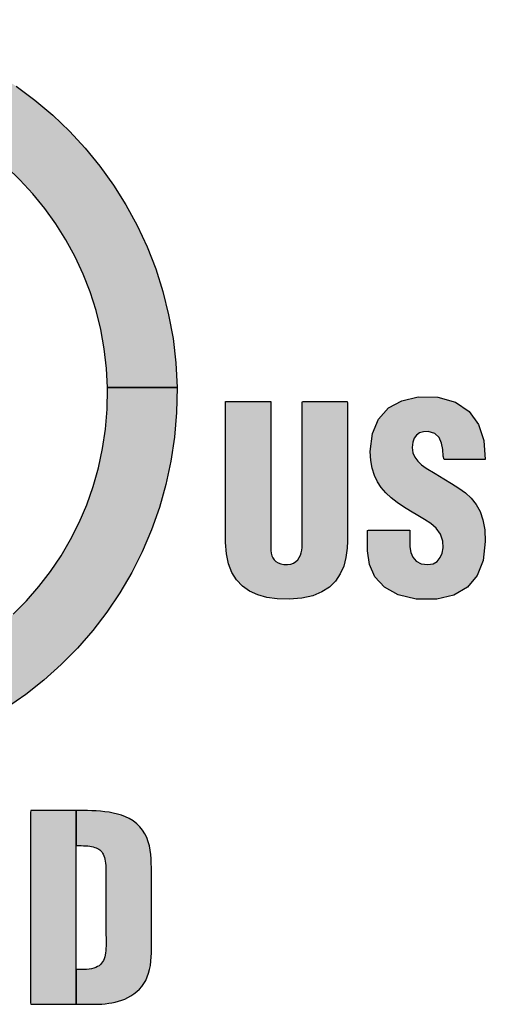
# Model space of a CAD drawing. Units: inches. Extents: x 0 to 10.5, y 0 to 7.8.
# Drawn here: x 2.4 to 2.5, y 2.7 to 3 of the extents above; entities that cross this region are included whole.
import ezdxf

# ---------------------------------------------------------------- set-up
doc = ezdxf.new("R2010")
doc.units = ezdxf.units.IN
doc.header["$LTSCALE"] = 0.125
doc.header["$MEASUREMENT"] = 0
doc.layers.add('DIMENS', color=2, linetype='CONTINUOUS')
doc.layers.add('PMSBLACKCOM', color=90, linetype='CONTINUOUS')

# ---------------------------------------------------------------- blocks, each defined once
blk = doc.blocks.new('ul_c_us_listed_vertically')
at = {"layer": 'PMSBLACKCOM'}
for points in [[(-0.499, 0.223), (-0.5002, 0.2482), (-0.5032, 0.2745), (-0.5079, 0.3002), (-0.5142, 0.3253), (-0.522, 0.3498), (-0.5313, 0.3736), (-0.542, 0.3966), (-0.5541, 0.4188), (-0.5675, 0.4402), (-0.5822, 0.4606), (-0.598, 0.48), (-0.6151, 0.4984), (-0.6332, 0.5158), (-0.6524, 0.5319), (-0.6726, 0.5469), (-0.6937, 0.5607), (-0.7157, 0.5731), (-0.7385, 0.5841), (-0.7621, 0.5938), (-0.7865, 0.602), (-0.8114, 0.6086), (-0.837, 0.6137), (-0.8631, 0.6171), (-0.8898, 0.6189), (-0.9167, 0.6189), (-0.9434, 0.6171), (-0.9695, 0.6137), (-0.9951, 0.6086), (-1.02, 0.602), (-1.0443, 0.5938), (-1.0679, 0.5841), (-1.0908, 0.5731), (-1.1128, 0.5607), (-1.1339, 0.5469), (-1.1541, 0.5319), (-1.1732, 0.5158), (-1.1914, 0.4984), (-1.2084, 0.48), (-1.2243, 0.4606), (-1.239, 0.4402), (-1.2524, 0.4188), (-1.2645, 0.3966), (-1.2752, 0.3736), (-1.2845, 0.3498), (-1.2923, 0.3253), (-1.2986, 0.3002), (-1.3032, 0.2745), (-1.3063, 0.2482), (-1.3075, 0.223), (-1.3998, 0.223), (-1.3981, 0.2558), (-1.3944, 0.2881), (-1.3887, 0.3196), (-1.381, 0.3505), (-1.3714, 0.3806), (-1.36, 0.4098), (-1.3469, 0.438), (-1.332, 0.4653), (-1.3155, 0.4915), (-1.2975, 0.5166), (-1.278, 0.5405), (-1.2571, 0.5631), (-1.2348, 0.5843), (-1.2112, 0.6042), (-1.1865, 0.6226), (-1.1605, 0.6395), (-1.1335, 0.6547), (-1.1055, 0.6683), (-1.0765, 0.6802), (-1.0467, 0.6902), (-1.016, 0.6984), (-0.9846, 0.7046), (-0.9525, 0.7088), (-0.9198, 0.711), (-0.8867, 0.711), (-0.854, 0.7088), (-0.8219, 0.7046), (-0.7905, 0.6984), (-0.7598, 0.6902), (-0.73, 0.6802), (-0.701, 0.6683), (-0.673, 0.6547), (-0.646, 0.6395), (-0.62, 0.6226), (-0.5952, 0.6042), (-0.5717, 0.5843), (-0.5494, 0.5631), (-0.5285, 0.5405), (-0.509, 0.5166), (-0.4909, 0.4915), (-0.4745, 0.4653), (-0.4596, 0.438), (-0.4465, 0.4098), (-0.435, 0.3806), (-0.4255, 0.3505), (-0.4178, 0.3196), (-0.412, 0.2881), (-0.4083, 0.2558), (-0.4067, 0.223)], [(-1.3075, 0.223), (-1.3076, 0.2215), (-1.3071, 0.1945), (-1.305, 0.168), (-1.3011, 0.142), (-1.2956, 0.1166), (-1.2886, 0.0918), (-1.2801, 0.0676), (-1.27, 0.0442), (-1.2586, 0.0216), (-1.2459, -0.0002), (-1.2318, -0.0211), (-1.2165, -0.041), (-1.2001, -0.0599), (-1.1825, -0.0778), (-1.1638, -0.0946), (-1.1441, -0.1102), (-1.1234, -0.1245), (-1.1019, -0.1376), (-1.0794, -0.1494), (-1.0562, -0.1597), (-1.0323, -0.1686), (-1.0076, -0.1761), (-0.9823, -0.1819), (-0.9565, -0.1862), (-0.9301, -0.1888), (-0.9032, -0.1897), (-0.8764, -0.1888), (-0.85, -0.1862), (-0.8241, -0.1819), (-0.7989, -0.1761), (-0.7742, -0.1686), (-0.7502, -0.1597), (-0.727, -0.1494), (-0.7046, -0.1376), (-0.6831, -0.1245), (-0.6624, -0.1102), (-0.6427, -0.0946), (-0.624, -0.0778), (-0.6064, -0.0599), (-0.59, -0.041), (-0.5747, -0.0211), (-0.5606, -0.0002), (-0.5479, 0.0216), (-0.5364, 0.0442), (-0.5264, 0.0676), (-0.5179, 0.0918), (-0.5108, 0.1166), (-0.5054, 0.142), (-0.5015, 0.168), (-0.4994, 0.1945), (-0.4989, 0.2215), (-0.499, 0.223), (-0.4067, 0.223), (-0.4073, 0.1899), (-0.4099, 0.1573), (-0.4147, 0.1254), (-0.4214, 0.0942), (-0.43, 0.0637), (-0.4405, 0.0341), (-0.4528, 0.0053), (-0.4668, -0.0224), (-0.4825, -0.0492), (-0.4998, -0.0748), (-0.5185, -0.0993), (-0.5388, -0.1226), (-0.5604, -0.1445), (-0.5833, -0.1651), (-0.6075, -0.1843), (-0.6329, -0.2019), (-0.6593, -0.218), (-0.6869, -0.2324), (-0.7154, -0.2451), (-0.7448, -0.2561), (-0.7751, -0.2652), (-0.8061, -0.2724), (-0.8379, -0.2776), (-0.8703, -0.2808), (-0.9032, -0.2819), (-0.9362, -0.2808), (-0.9686, -0.2776), (-1.0004, -0.2724), (-1.0314, -0.2652), (-1.0617, -0.2561), (-1.0911, -0.2451), (-1.1196, -0.2324), (-1.1471, -0.218), (-1.1736, -0.2019), (-1.199, -0.1843), (-1.2232, -0.1651), (-1.2461, -0.1445), (-1.2677, -0.1226), (-1.288, -0.0993), (-1.3067, -0.0748), (-1.324, -0.0492), (-1.3397, -0.0224), (-1.3537, 0.0053), (-1.366, 0.0341), (-1.3765, 0.0637), (-1.3851, 0.0942), (-1.3918, 0.1254), (-1.3965, 0.1573), (-1.3992, 0.1899), (-1.3998, 0.223)], [(-0.0977, 0.034), (-0.0977, 0.0324), (-0.0977, 0.0285), (-0.0977, 0.0237), (-0.0977, 0.0191), (-0.0977, 0.0162), (-0.0976, 0.0119), (-0.0965, 0.0044), (-0.0939, -0.0021), (-0.0894, -0.0073), (-0.0828, -0.0107), (-0.0737, -0.0119), (-0.0668, -0.0107), (-0.0614, -0.0075), (-0.0574, -0.0026), (-0.0548, 0.0034), (-0.0536, 0.0102), (-0.0538, 0.0193), (-0.057, 0.0287), (-0.0626, 0.0363), (-0.07, 0.0425), (-0.0783, 0.0479), (-0.087, 0.0531), (-0.0969, 0.0589), (-0.1061, 0.0646), (-0.1146, 0.0705), (-0.1225, 0.0766), (-0.1295, 0.0832), (-0.1356, 0.0903), (-0.1407, 0.098), (-0.1447, 0.1065), (-0.1477, 0.1159), (-0.1496, 0.1263), (-0.1502, 0.138), (-0.1474, 0.162), (-0.1392, 0.1813), (-0.1261, 0.1959), (-0.1084, 0.2056), (-0.0866, 0.2105), (-0.0607, 0.2102), (-0.0372, 0.2037), (-0.0191, 0.1914), (-0.0064, 0.1741), (0.0007, 0.1526), (0.0021, 0.1277), (-0.0027, 0.1277), (-0.0146, 0.1277), (-0.0294, 0.1277), (-0.0433, 0.1277), (-0.0521, 0.1277), (-0.0536, 0.132), (-0.0541, 0.1408), (-0.0556, 0.1494), (-0.0587, 0.1568), (-0.0644, 0.1622), (-0.0733, 0.1647), (-0.0795, 0.1645), (-0.0847, 0.1629), (-0.0888, 0.1599), (-0.0918, 0.1558), (-0.0937, 0.1506), (-0.0945, 0.1436), (-0.0936, 0.1365), (-0.0911, 0.1305), (-0.0873, 0.1253), (-0.0822, 0.1206), (-0.0761, 0.1161), (-0.064, 0.1088), (-0.0527, 0.1021), (-0.0422, 0.0959), (-0.0325, 0.0897), (-0.0238, 0.0833), (-0.0161, 0.0762), (-0.0097, 0.0681), (-0.0045, 0.0586), (-0.0007, 0.0474), (0.0017, 0.0342), (0.0025, 0.0186), (-0.0002, -0.0062), (-0.0082, -0.0263), (-0.0212, -0.0418), (-0.0392, -0.0522), (-0.062, -0.0576), (-0.0894, -0.0575), (-0.1134, -0.0519), (-0.1315, -0.0417), (-0.1441, -0.0279), (-0.1514, -0.0115), (-0.1537, 0.0066), (-0.1537, 0.009), (-0.1537, 0.0148), (-0.1537, 0.0221), (-0.1537, 0.029), (-0.1537, 0.0333), (-0.1524, 0.034), (-0.1435, 0.034), (-0.1295, 0.034), (-0.1146, 0.034)], [(-0.3423, 0.2046), (-0.3406, 0.2046), (-0.3359, 0.2046), (-0.3291, 0.2046), (-0.3208, 0.2046), (-0.3118, 0.2046), (-0.3029, 0.2046), (-0.2947, 0.2046), (-0.2881, 0.2046), (-0.2837, 0.2046), (-0.2823, 0.2045), (-0.2823, 0.198), (-0.2823, 0.1822), (-0.2823, 0.1596), (-0.2823, 0.1325), (-0.2823, 0.1034), (-0.2823, 0.0747), (-0.2823, 0.0488), (-0.2823, 0.0279), (-0.2823, 0.0147), (-0.2823, 0.0103), (-0.2821, 0.0067), (-0.2816, 0.0032), (-0.2808, 0), (-0.2795, -0.003), (-0.2778, -0.0056), (-0.2755, -0.0078), (-0.2726, -0.0096), (-0.269, -0.0109), (-0.2648, -0.0117), (-0.2599, -0.0118), (-0.2556, -0.0112), (-0.252, -0.0098), (-0.2489, -0.0079), (-0.2464, -0.0054), (-0.2444, -0.0026), (-0.2429, 0.0006), (-0.2418, 0.0039), (-0.2411, 0.0073), (-0.2407, 0.0108), (-0.2407, 0.0137), (-0.2407, 0.0232), (-0.2407, 0.0411), (-0.2407, 0.0651), (-0.2407, 0.0928), (-0.2407, 0.1217), (-0.2407, 0.1496), (-0.2407, 0.1741), (-0.2407, 0.1927), (-0.2407, 0.2032), (-0.2402, 0.2046), (-0.2369, 0.2046), (-0.2311, 0.2046), (-0.2235, 0.2046), (-0.2147, 0.2046), (-0.2057, 0.2046), (-0.197, 0.2046), (-0.1895, 0.2046), (-0.1839, 0.2046), (-0.1809, 0.2046), (-0.1806, 0.2026), (-0.1806, 0.1916), (-0.1806, 0.1729), (-0.1806, 0.1488), (-0.1806, 0.1216), (-0.1806, 0.0936), (-0.1806, 0.0671), (-0.1806, 0.0443), (-0.1806, 0.0277), (-0.1806, 0.0194), (-0.1809, 0.0099), (-0.1825, -0.0024), (-0.1854, -0.0138), (-0.19, -0.0243), (-0.1962, -0.0336), (-0.2043, -0.0416), (-0.2144, -0.0481), (-0.2266, -0.0531), (-0.2411, -0.0564), (-0.258, -0.0578), (-0.2736, -0.0573), (-0.2873, -0.0554), (-0.2996, -0.0519), (-0.3105, -0.0469), (-0.3198, -0.0403), (-0.3276, -0.0321), (-0.3338, -0.0222), (-0.3384, -0.0107), (-0.3412, 0.0025), (-0.3423, 0.0174), (-0.3423, 0.0233), (-0.3423, 0.0368), (-0.3423, 0.0574), (-0.3423, 0.0827), (-0.3423, 0.1104), (-0.3423, 0.1382), (-0.3423, 0.1638), (-0.3423, 0.1849), (-0.3423, 0.1993)], [(-0.5406, -0.338), (-0.5406, -0.338), (-0.5459, -0.338), (-0.5525, -0.338), (-0.5599, -0.338), (-0.5677, -0.338), (-0.5756, -0.338), (-0.5831, -0.338), (-0.5898, -0.338), (-0.5953, -0.338), (-0.5991, -0.338), (-0.6009, -0.338), (-0.601, -0.3407), (-0.601, -0.352), (-0.601, -0.3705), (-0.601, -0.3945), (-0.601, -0.4226), (-0.601, -0.453), (-0.601, -0.484), (-0.601, -0.5142), (-0.601, -0.5418), (-0.601, -0.5653), (-0.601, -0.583), (-0.601, -0.5932), (-0.6007, -0.5951), (-0.5982, -0.5951), (-0.5931, -0.5951), (-0.5861, -0.5951), (-0.5777, -0.5951), (-0.5683, -0.5951), (-0.5585, -0.5951), (-0.5489, -0.5951), (-0.5406, -0.5951)], [(-0.5406, -0.3844), (-0.5371, -0.3845), (-0.5339, -0.3846), (-0.5308, -0.3847), (-0.5279, -0.3849), (-0.5251, -0.3851), (-0.5226, -0.3855), (-0.5202, -0.3858), (-0.5179, -0.3863), (-0.5159, -0.3869), (-0.5139, -0.3875), (-0.5122, -0.3883), (-0.5106, -0.3892), (-0.5091, -0.3903), (-0.5077, -0.3915), (-0.5065, -0.3929), (-0.5055, -0.3944), (-0.5045, -0.3961), (-0.5037, -0.398), (-0.503, -0.4002), (-0.5024, -0.4025), (-0.5019, -0.4051), (-0.5016, -0.4079), (-0.5013, -0.4109), (-0.5011, -0.4142), (-0.5011, -0.4169), (-0.5011, -0.4175), (-0.5011, -0.4189), (-0.5011, -0.4209), (-0.5011, -0.4235), (-0.5011, -0.4266), (-0.5011, -0.4303), (-0.5011, -0.4343), (-0.5011, -0.4387), (-0.5011, -0.4433), (-0.5011, -0.4482), (-0.5011, -0.4532), (-0.5011, -0.4582), (-0.5011, -0.4633), (-0.5011, -0.4683), (-0.5011, -0.4732), (-0.5011, -0.4779), (-0.5011, -0.4824), (-0.5011, -0.4865), (-0.5011, -0.4902), (-0.5011, -0.4935), (-0.5011, -0.4962), (-0.5011, -0.4984), (-0.5011, -0.4999), (-0.5011, -0.5007), (-0.501, -0.5029), (-0.5009, -0.5068), (-0.5009, -0.5106), (-0.5008, -0.5143), (-0.5009, -0.5177), (-0.501, -0.521), (-0.5013, -0.5241), (-0.5016, -0.527), (-0.5021, -0.5297), (-0.5027, -0.5323), (-0.5034, -0.5347), (-0.5044, -0.5369), (-0.5055, -0.5389), (-0.5069, -0.5407), (-0.5084, -0.5424), (-0.5102, -0.5439), (-0.5123, -0.5451), (-0.5146, -0.5463), (-0.5171, -0.5472), (-0.52, -0.5479), (-0.5232, -0.5485), (-0.5267, -0.5488), (-0.5306, -0.549), (-0.5348, -0.549), (-0.5394, -0.5488), (-0.5406, -0.5483), (-0.5406, -0.5951), (-0.5398, -0.5951), (-0.5318, -0.5951), (-0.5255, -0.5951), (-0.5213, -0.5951), (-0.5198, -0.5951), (-0.5153, -0.5951), (-0.5109, -0.5949), (-0.5064, -0.5947), (-0.5019, -0.5943), (-0.4974, -0.5938), (-0.493, -0.5931), (-0.4886, -0.5922), (-0.4843, -0.5911), (-0.48, -0.5897), (-0.4759, -0.5881), (-0.4718, -0.5862), (-0.4679, -0.584), (-0.4639, -0.5814), (-0.46, -0.5783), (-0.4566, -0.575), (-0.4535, -0.5714), (-0.4507, -0.5675), (-0.4483, -0.5633), (-0.4463, -0.5588), (-0.4446, -0.554), (-0.4432, -0.549), (-0.4421, -0.5436), (-0.4413, -0.538), (-0.4409, -0.5321), (-0.4407, -0.5274), (-0.4407, -0.5243), (-0.4407, -0.5176), (-0.4407, -0.508), (-0.4407, -0.4964), (-0.4407, -0.4834), (-0.4407, -0.4696), (-0.4407, -0.456), (-0.4407, -0.4431), (-0.4407, -0.4316), (-0.4407, -0.4224), (-0.4407, -0.4161), (-0.4407, -0.4135), (-0.4408, -0.4083), (-0.441, -0.4023), (-0.4415, -0.3964), (-0.4423, -0.3906), (-0.4434, -0.3849), (-0.4449, -0.3794), (-0.4469, -0.374), (-0.4494, -0.369), (-0.4523, -0.3641), (-0.4559, -0.3597), (-0.4602, -0.3555), (-0.4651, -0.3518), (-0.4702, -0.3487), (-0.4752, -0.3464), (-0.4804, -0.3444), (-0.4858, -0.3428), (-0.4913, -0.3414), (-0.4969, -0.3404), (-0.5026, -0.3396), (-0.5083, -0.339), (-0.514, -0.3385), (-0.5197, -0.3383), (-0.5253, -0.3381), (-0.5308, -0.338), (-0.5355, -0.338), (-0.537, -0.338), (-0.5406, -0.338)]]:
    blk.add_hatch(color=256, dxfattribs=at).paths.add_polyline_path(points)
for points in [[(-0.62, 0.6226), (-0.5952, 0.6042), (-0.5717, 0.5843), (-0.5494, 0.5631), (-0.5285, 0.5405), (-0.509, 0.5166), (-0.4909, 0.4915), (-0.4745, 0.4653), (-0.4596, 0.438), (-0.4465, 0.4098), (-0.435, 0.3806), (-0.4255, 0.3505), (-0.4178, 0.3196), (-0.412, 0.2881), (-0.4083, 0.2558), (-0.4067, 0.223), (-0.499, 0.223), (-0.5002, 0.2482), (-0.5032, 0.2745), (-0.5079, 0.3002), (-0.5142, 0.3253), (-0.522, 0.3498), (-0.5313, 0.3736), (-0.542, 0.3966), (-0.5541, 0.4188), (-0.5675, 0.4402), (-0.5822, 0.4606), (-0.598, 0.48), (-0.6151, 0.4984), (-0.6332, 0.5158)], [(-0.624, -0.0778), (-0.6064, -0.0599), (-0.59, -0.041), (-0.5747, -0.0211), (-0.5606, -0.0002), (-0.5479, 0.0216), (-0.5364, 0.0442), (-0.5264, 0.0676), (-0.5179, 0.0918), (-0.5108, 0.1166), (-0.5054, 0.142), (-0.5015, 0.168), (-0.4994, 0.1945), (-0.4989, 0.2215), (-0.499, 0.223), (-0.4067, 0.223), (-0.4073, 0.1899), (-0.4099, 0.1573), (-0.4147, 0.1254), (-0.4214, 0.0942), (-0.43, 0.0637), (-0.4405, 0.0341), (-0.4528, 0.0053), (-0.4668, -0.0224), (-0.4825, -0.0492), (-0.4998, -0.0748), (-0.5185, -0.0993), (-0.5388, -0.1226), (-0.5604, -0.1445), (-0.5833, -0.1651), (-0.6075, -0.1843), (-0.6329, -0.2019)]]:
    blk.add_lwpolyline(points, dxfattribs=at)
for points in [[(-0.0977, 0.034), (-0.0977, 0.0324), (-0.0977, 0.0285), (-0.0977, 0.0237), (-0.0977, 0.0191), (-0.0977, 0.0162), (-0.0976, 0.0119), (-0.0965, 0.0044), (-0.0939, -0.0021), (-0.0894, -0.0073), (-0.0828, -0.0107), (-0.0737, -0.0119), (-0.0668, -0.0107), (-0.0614, -0.0075), (-0.0574, -0.0026), (-0.0548, 0.0034), (-0.0536, 0.0102), (-0.0538, 0.0193), (-0.057, 0.0287), (-0.0626, 0.0363), (-0.07, 0.0425), (-0.0783, 0.0479), (-0.087, 0.0531), (-0.0969, 0.0589), (-0.1061, 0.0646), (-0.1146, 0.0705), (-0.1225, 0.0766), (-0.1295, 0.0832), (-0.1356, 0.0903), (-0.1407, 0.098), (-0.1447, 0.1065), (-0.1477, 0.1159), (-0.1496, 0.1263), (-0.1502, 0.138), (-0.1474, 0.162), (-0.1392, 0.1813), (-0.1261, 0.1959), (-0.1084, 0.2056), (-0.0866, 0.2105), (-0.0607, 0.2102), (-0.0372, 0.2037), (-0.0191, 0.1914), (-0.0064, 0.1741), (0.0007, 0.1526), (0.0021, 0.1277), (-0.0027, 0.1277), (-0.0146, 0.1277), (-0.0294, 0.1277), (-0.0433, 0.1277), (-0.0521, 0.1277), (-0.0536, 0.132), (-0.0541, 0.1408), (-0.0556, 0.1494), (-0.0587, 0.1568), (-0.0644, 0.1622), (-0.0733, 0.1647), (-0.0795, 0.1645), (-0.0847, 0.1629), (-0.0888, 0.1599), (-0.0918, 0.1558), (-0.0937, 0.1506), (-0.0945, 0.1436), (-0.0936, 0.1365), (-0.0911, 0.1305), (-0.0873, 0.1253), (-0.0822, 0.1206), (-0.0761, 0.1161), (-0.064, 0.1088), (-0.0527, 0.1021), (-0.0422, 0.0959), (-0.0325, 0.0897), (-0.0238, 0.0833), (-0.0161, 0.0762), (-0.0097, 0.0681), (-0.0045, 0.0586), (-0.0007, 0.0474), (0.0017, 0.0342), (0.0025, 0.0186), (-0.0002, -0.0062), (-0.0082, -0.0263), (-0.0212, -0.0418), (-0.0392, -0.0522), (-0.062, -0.0576), (-0.0894, -0.0575), (-0.1134, -0.0519), (-0.1315, -0.0417), (-0.1441, -0.0279), (-0.1514, -0.0115), (-0.1537, 0.0066), (-0.1537, 0.009), (-0.1537, 0.0148), (-0.1537, 0.0221), (-0.1537, 0.029), (-0.1537, 0.0333), (-0.1524, 0.034), (-0.1435, 0.034), (-0.1295, 0.034), (-0.1146, 0.034), (-0.0977, 0.034)], [(-0.3423, 0.2046), (-0.3406, 0.2046), (-0.3359, 0.2046), (-0.3291, 0.2046), (-0.3208, 0.2046), (-0.3118, 0.2046), (-0.3029, 0.2046), (-0.2947, 0.2046), (-0.2881, 0.2046), (-0.2837, 0.2046), (-0.2823, 0.2045), (-0.2823, 0.198), (-0.2823, 0.1822), (-0.2823, 0.1596), (-0.2823, 0.1325), (-0.2823, 0.1034), (-0.2823, 0.0747), (-0.2823, 0.0488), (-0.2823, 0.0279), (-0.2823, 0.0147), (-0.2823, 0.0103), (-0.2821, 0.0067), (-0.2816, 0.0032), (-0.2808, 0), (-0.2795, -0.003), (-0.2778, -0.0056), (-0.2755, -0.0078), (-0.2726, -0.0096), (-0.269, -0.0109), (-0.2648, -0.0117), (-0.2599, -0.0118), (-0.2556, -0.0112), (-0.252, -0.0098), (-0.2489, -0.0079), (-0.2464, -0.0054), (-0.2444, -0.0026), (-0.2429, 0.0006), (-0.2418, 0.0039), (-0.2411, 0.0073), (-0.2407, 0.0108), (-0.2407, 0.0137), (-0.2407, 0.0232), (-0.2407, 0.0411), (-0.2407, 0.0651), (-0.2407, 0.0928), (-0.2407, 0.1217), (-0.2407, 0.1496), (-0.2407, 0.1741), (-0.2407, 0.1927), (-0.2407, 0.2032), (-0.2402, 0.2046), (-0.2369, 0.2046), (-0.2311, 0.2046), (-0.2235, 0.2046), (-0.2147, 0.2046), (-0.2057, 0.2046), (-0.197, 0.2046), (-0.1895, 0.2046), (-0.1839, 0.2046), (-0.1809, 0.2046), (-0.1806, 0.2026), (-0.1806, 0.1916), (-0.1806, 0.1729), (-0.1806, 0.1488), (-0.1806, 0.1216), (-0.1806, 0.0936), (-0.1806, 0.0671), (-0.1806, 0.0443), (-0.1806, 0.0277), (-0.1806, 0.0194), (-0.1809, 0.0099), (-0.1825, -0.0024), (-0.1854, -0.0138), (-0.19, -0.0243), (-0.1962, -0.0336), (-0.2043, -0.0416), (-0.2144, -0.0481), (-0.2266, -0.0531), (-0.2411, -0.0564), (-0.258, -0.0578), (-0.2736, -0.0573), (-0.2873, -0.0554), (-0.2996, -0.0519), (-0.3105, -0.0469), (-0.3198, -0.0403), (-0.3276, -0.0321), (-0.3338, -0.0222), (-0.3384, -0.0107), (-0.3412, 0.0025), (-0.3423, 0.0174), (-0.3423, 0.0233), (-0.3423, 0.0368), (-0.3423, 0.0574), (-0.3423, 0.0827), (-0.3423, 0.1104), (-0.3423, 0.1382), (-0.3423, 0.1638), (-0.3423, 0.1849), (-0.3423, 0.1993), (-0.3423, 0.2046)], [(-0.5406, -0.338), (-0.5406, -0.338), (-0.5459, -0.338), (-0.5525, -0.338), (-0.5599, -0.338), (-0.5677, -0.338), (-0.5756, -0.338), (-0.5831, -0.338), (-0.5898, -0.338), (-0.5953, -0.338), (-0.5991, -0.338), (-0.6009, -0.338), (-0.601, -0.3407), (-0.601, -0.352), (-0.601, -0.3705), (-0.601, -0.3945), (-0.601, -0.4226), (-0.601, -0.453), (-0.601, -0.484), (-0.601, -0.5142), (-0.601, -0.5418), (-0.601, -0.5653), (-0.601, -0.583), (-0.601, -0.5932), (-0.6007, -0.5951), (-0.5982, -0.5951), (-0.5931, -0.5951), (-0.5861, -0.5951), (-0.5777, -0.5951), (-0.5683, -0.5951), (-0.5585, -0.5951), (-0.5489, -0.5951), (-0.5406, -0.5951)], [(-0.5406, -0.3844), (-0.5371, -0.3845), (-0.5339, -0.3846), (-0.5308, -0.3847), (-0.5279, -0.3849), (-0.5251, -0.3851), (-0.5226, -0.3855), (-0.5202, -0.3858), (-0.5179, -0.3863), (-0.5159, -0.3869), (-0.5139, -0.3875), (-0.5122, -0.3883), (-0.5106, -0.3892), (-0.5091, -0.3903), (-0.5077, -0.3915), (-0.5065, -0.3929), (-0.5055, -0.3944), (-0.5045, -0.3961), (-0.5037, -0.398), (-0.503, -0.4002), (-0.5024, -0.4025), (-0.5019, -0.4051), (-0.5016, -0.4079), (-0.5013, -0.4109), (-0.5011, -0.4142), (-0.5011, -0.4169), (-0.5011, -0.4175), (-0.5011, -0.4189), (-0.5011, -0.4209), (-0.5011, -0.4235), (-0.5011, -0.4266), (-0.5011, -0.4303), (-0.5011, -0.4343), (-0.5011, -0.4387), (-0.5011, -0.4433), (-0.5011, -0.4482), (-0.5011, -0.4532), (-0.5011, -0.4582), (-0.5011, -0.4633), (-0.5011, -0.4683), (-0.5011, -0.4732), (-0.5011, -0.4779), (-0.5011, -0.4824), (-0.5011, -0.4865), (-0.5011, -0.4902), (-0.5011, -0.4935), (-0.5011, -0.4962), (-0.5011, -0.4984), (-0.5011, -0.4999), (-0.5011, -0.5007), (-0.501, -0.5029), (-0.5009, -0.5068), (-0.5009, -0.5106), (-0.5008, -0.5143), (-0.5009, -0.5177), (-0.501, -0.521), (-0.5013, -0.5241), (-0.5016, -0.527), (-0.5021, -0.5297), (-0.5027, -0.5323), (-0.5034, -0.5347), (-0.5044, -0.5369), (-0.5055, -0.5389), (-0.5069, -0.5407), (-0.5084, -0.5424), (-0.5102, -0.5439), (-0.5123, -0.5451), (-0.5146, -0.5463), (-0.5171, -0.5472), (-0.52, -0.5479), (-0.5232, -0.5485), (-0.5267, -0.5488), (-0.5306, -0.549), (-0.5348, -0.549), (-0.5394, -0.5488), (-0.5406, -0.5483), (-0.5406, -0.5951), (-0.5398, -0.5951), (-0.5318, -0.5951), (-0.5255, -0.5951), (-0.5213, -0.5951), (-0.5198, -0.5951), (-0.5153, -0.5951), (-0.5109, -0.5949), (-0.5064, -0.5947), (-0.5019, -0.5943), (-0.4974, -0.5938), (-0.493, -0.5931), (-0.4886, -0.5922), (-0.4843, -0.5911), (-0.48, -0.5897), (-0.4759, -0.5881), (-0.4718, -0.5862), (-0.4679, -0.584), (-0.4639, -0.5814), (-0.46, -0.5783), (-0.4566, -0.575), (-0.4535, -0.5714), (-0.4507, -0.5675), (-0.4483, -0.5633), (-0.4463, -0.5588), (-0.4446, -0.554), (-0.4432, -0.549), (-0.4421, -0.5436), (-0.4413, -0.538), (-0.4409, -0.5321), (-0.4407, -0.5274), (-0.4407, -0.5243), (-0.4407, -0.5176), (-0.4407, -0.508), (-0.4407, -0.4964), (-0.4407, -0.4834), (-0.4407, -0.4696), (-0.4407, -0.456), (-0.4407, -0.4431), (-0.4407, -0.4316), (-0.4407, -0.4224), (-0.4407, -0.4161), (-0.4407, -0.4135), (-0.4408, -0.4083), (-0.441, -0.4023), (-0.4415, -0.3964), (-0.4423, -0.3906), (-0.4434, -0.3849), (-0.4449, -0.3794), (-0.4469, -0.374), (-0.4494, -0.369), (-0.4523, -0.3641), (-0.4559, -0.3597), (-0.4602, -0.3555), (-0.4651, -0.3518), (-0.4702, -0.3487), (-0.4752, -0.3464), (-0.4804, -0.3444), (-0.4858, -0.3428), (-0.4913, -0.3414), (-0.4969, -0.3404), (-0.5026, -0.3396), (-0.5083, -0.339), (-0.514, -0.3385), (-0.5197, -0.3383), (-0.5253, -0.3381), (-0.5308, -0.338), (-0.5355, -0.338), (-0.537, -0.338), (-0.5406, -0.338)]]:
    blk.add_lwpolyline(points, close=True, dxfattribs=at)

msp = doc.modelspace()

# ---------------------------------------------------------------- block references
at = {"layer": 'DIMENS', "xscale": 0.1875, "yscale": 0.1875, "zscale": 0.1875}
msp.add_blockref('ul_c_us_listed_vertically', (2.4772188, 2.8384428), dxfattribs=at)

doc.saveas('drawing.dxf')
